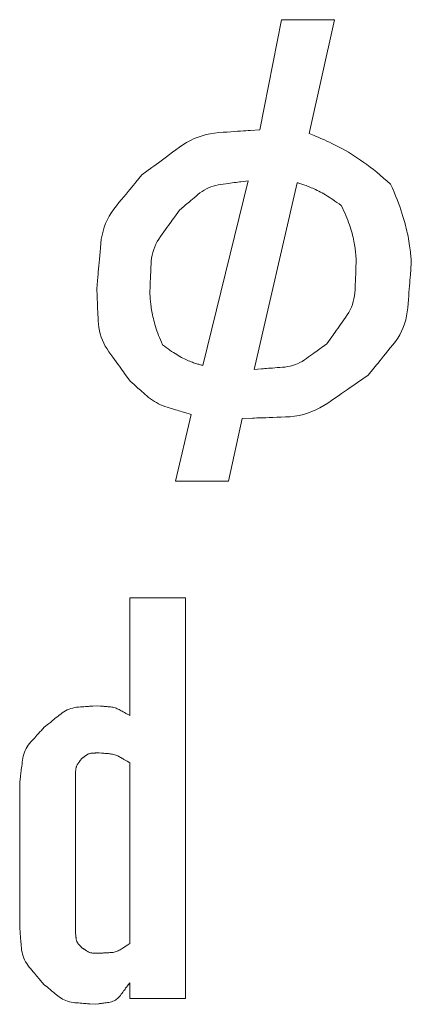
# Model space of a CAD drawing. Units: millimetres. Extents: x 36 to 806, y 2 to 571.
# Drawn here: x 332 to 333, y 358 to 362 of the extents above; entities that cross this region are included whole.
import ezdxf

# ---------------------------------------------------------------- set-up
doc = ezdxf.new("R2010")
doc.units = ezdxf.units.MM
doc.header["$LTSCALE"] = 0.5
doc.layers.add('7', color=4, linetype='Continuous', lineweight=9)

msp = doc.modelspace()

# ---------------------------------------------------------------- linework, layer by layer
at = {"layer": '7', "color": 4, "linetype": 'Continuous', "lineweight": 20}
for p, q in [((332.8348, 361.2343), (332.9211, 361.6735)), ((332.9211, 361.6735), (333.1329, 361.6735)), ((333.1329, 361.6735), (333.0309, 361.2186)), ((332.6074, 360.2932), (332.7878, 361.0304)), ((332.9838, 361.0226), (332.8113, 360.2775)), ((332.4976, 359.8304), (332.5603, 360.0971)), ((332.7642, 360.0814), (332.7093, 359.8304)), ((332.7093, 359.8304), (332.4976, 359.8304)), ((332.3155, 358.8951), (332.3155, 359.3657)), ((332.3155, 359.3657), (332.5383, 359.3657)), ((332.5383, 359.3657), (332.5383, 357.7657)), ((332.3155, 357.9853), (332.3155, 358.7069)), ((331.8763, 358.0481), (331.8763, 358.6285)), ((332.0991, 358.652), (332.0991, 358.0245)), ((332.3155, 357.7657), (332.3155, 357.8285)), ((332.5383, 357.7657), (332.3155, 357.7657))]:
    msp.add_line(p, q, dxfattribs=at)
for points in [[(332.3642, 361.0539), (332.4036, 361.0831), (332.4118, 361.0891), (332.4206, 361.0956), (332.43, 361.1026), (332.4401, 361.11), (332.4508, 361.1179), (332.4621, 361.1263), (332.474, 361.1351), (332.4866, 361.1444), (332.4997, 361.1541), (332.5135, 361.1643), (332.5278, 361.1743), (332.5424, 361.1833), (332.5573, 361.1915), (332.5726, 361.1987), (332.5882, 361.205), (332.6041, 361.2103), (332.6203, 361.2148), (332.6369, 361.2183), (332.6538, 361.2209), (332.671, 361.2226), (332.6879, 361.2239), (332.7039, 361.225), (332.7188, 361.2261), (332.7328, 361.2271), (332.7459, 361.228), (332.7579, 361.2288), (332.769, 361.2296), (332.7791, 361.2304), (332.7882, 361.231), (332.7964, 361.2316), (332.8348, 361.2343)], [(333.0309, 361.2186), (333.0373, 361.2162), (333.0442, 361.2135), (333.0514, 361.2107), (333.059, 361.2076), (333.067, 361.2043), (333.0753, 361.2009), (333.084, 361.1971), (333.093, 361.1932), (333.1024, 361.1889), (333.1121, 361.1844), (333.122, 361.1796), (333.1323, 361.1745), (333.1429, 361.1691), (333.1537, 361.1634), (333.1648, 361.1573), (333.1762, 361.1508), (333.1878, 361.144), (333.1996, 361.1368), (333.2117, 361.1293), (333.224, 361.1213), (333.2364, 361.1129), (333.2491, 361.104), (333.2619, 361.0947), (333.275, 361.085), (333.2881, 361.0748), (333.3014, 361.0641), (333.3149, 361.0529), (333.3285, 361.0412), (333.3422, 361.029), (333.356, 361.0162), (333.3631, 361.0006), (333.3698, 360.9853), (333.376, 360.9703), (333.3819, 360.9558), (333.3873, 360.9416), (333.3924, 360.9277), (333.3971, 360.9142), (333.4015, 360.901), (333.4055, 360.8882), (333.4093, 360.8758), (333.4127, 360.8637), (333.4158, 360.852), (333.4187, 360.8406), (333.4213, 360.8296), (333.4236, 360.8189), (333.4257, 360.8086), (333.4276, 360.7986), (333.4293, 360.789), (333.4308, 360.7797), (333.4321, 360.7708), (333.4333, 360.7623), (333.4343, 360.7541), (333.4352, 360.7462), (333.4359, 360.7387), (333.4366, 360.7315), (333.4371, 360.7247), (333.4376, 360.7183), (333.438, 360.7122), (333.4384, 360.7064), (333.4387, 360.701)], [(332.1838, 360.599), (332.1881, 360.6468), (332.189, 360.6567), (332.1899, 360.6674), (332.191, 360.6789), (332.1921, 360.691), (332.1932, 360.704), (332.1944, 360.7177), (332.1957, 360.7321), (332.1971, 360.7473), (332.1985, 360.7632), (332.2, 360.7799), (332.202, 360.7968), (332.2049, 360.8133), (332.2088, 360.8294), (332.2136, 360.8451), (332.2193, 360.8603), (332.226, 360.8752), (332.2336, 360.8897), (332.2421, 360.9038), (332.2516, 360.9175), (332.262, 360.9308), (332.2725, 360.9435), (332.2825, 360.9555), (332.2919, 360.9668), (332.3006, 360.9773), (332.3087, 360.9871), (332.3163, 360.9962), (332.3232, 361.0045), (332.3295, 361.0121), (332.3352, 361.019), (332.3403, 361.0251), (332.3642, 361.0539)], [(332.7878, 361.0304), (332.7589, 361.0265), (332.7529, 361.0257), (332.7465, 361.0248), (332.7396, 361.0239), (332.7322, 361.0229), (332.7244, 361.0218), (332.7162, 361.0207), (332.7075, 361.0195), (332.6983, 361.0183), (332.6887, 361.017), (332.6786, 361.0156), (332.6684, 361.014), (332.6585, 361.0118), (332.6488, 361.0091), (332.6393, 361.0058), (332.6301, 361.0021), (332.6211, 360.9978), (332.6124, 360.993), (332.6039, 360.9876), (332.5956, 360.9818), (332.5876, 360.9754), (332.5799, 360.9689), (332.5727, 360.9628), (332.5659, 360.9571), (332.5595, 360.9517), (332.5536, 360.9467), (332.5481, 360.9421), (332.5431, 360.9379), (332.5385, 360.934), (332.5344, 360.9305), (332.5307, 360.9274), (332.5133, 360.9128)], [(333.2191, 360.7088), (333.2189, 360.713), (333.2186, 360.7174), (333.2183, 360.7221), (333.218, 360.727), (333.2176, 360.7322), (333.2171, 360.7376), (333.2165, 360.7433), (333.2159, 360.7492), (333.2152, 360.7554), (333.2143, 360.7617), (333.2134, 360.7683), (333.2123, 360.7752), (333.211, 360.7822), (333.2096, 360.7895), (333.2081, 360.797), (333.2064, 360.8047), (333.2045, 360.8125), (333.2024, 360.8206), (333.2001, 360.8289), (333.1976, 360.8374), (333.1949, 360.846), (333.1919, 360.8549), (333.1887, 360.8639), (333.1852, 360.8731), (333.1815, 360.8825), (333.1775, 360.8921), (333.1732, 360.9018), (333.1686, 360.9116), (333.1638, 360.9217), (333.1586, 360.9318), (333.1503, 360.9381), (333.1421, 360.944), (333.1341, 360.9496), (333.1263, 360.955), (333.1186, 360.9601), (333.1111, 360.9649), (333.1038, 360.9695), (333.0966, 360.9738), (333.0896, 360.9779), (333.0827, 360.9817), (333.0761, 360.9853), (333.0696, 360.9887), (333.0633, 360.9919), (333.0571, 360.9949), (333.0511, 360.9978), (333.0453, 361.0004), (333.0397, 361.0028), (333.0343, 361.0051), (333.029, 361.0072), (333.024, 361.0092), (333.0191, 361.0111), (333.0144, 361.0128), (333.0099, 361.0143), (333.0056, 361.0158), (333.0015, 361.0172), (332.9976, 361.0184), (332.9938, 361.0196), (332.9903, 361.0206), (332.987, 361.0216), (332.9838, 361.0226)], [(332.5133, 360.9128), (332.4934, 360.8851), (332.4893, 360.8793), (332.4849, 360.8731), (332.4802, 360.8665), (332.4751, 360.8594), (332.4697, 360.8519), (332.464, 360.8439), (332.458, 360.8355), (332.4517, 360.8267), (332.4451, 360.8174), (332.4382, 360.8077), (332.4314, 360.7977), (332.4253, 360.7874), (332.4198, 360.777), (332.415, 360.7663), (332.4109, 360.7554), (332.4075, 360.7442), (332.4047, 360.7329), (332.4025, 360.7213), (332.401, 360.7095), (332.4002, 360.6975), (332.3997, 360.6857), (332.3993, 360.6746), (332.3989, 360.6642), (332.3985, 360.6544), (332.3981, 360.6454), (332.3978, 360.637), (332.3975, 360.6292), (332.3972, 360.6222), (332.3969, 360.6158), (332.3967, 360.6101), (332.3956, 360.5834)], [(333.1015, 360.3794), (333.1213, 360.4071), (333.1254, 360.4129), (333.1298, 360.4191), (333.1346, 360.4257), (333.1396, 360.4328), (333.145, 360.4403), (333.1507, 360.4483), (333.1567, 360.4567), (333.163, 360.4655), (333.1696, 360.4748), (333.1766, 360.4845), (333.1834, 360.4945), (333.1895, 360.5048), (333.1949, 360.5152), (333.1997, 360.5259), (333.2038, 360.5368), (333.2073, 360.548), (333.2101, 360.5593), (333.2122, 360.5709), (333.2137, 360.5827), (333.2145, 360.5947), (333.215, 360.6065), (333.2154, 360.6176), (333.2159, 360.628), (333.2163, 360.6378), (333.2166, 360.6468), (333.217, 360.6552), (333.2173, 360.663), (333.2176, 360.67), (333.2178, 360.6764), (333.2181, 360.6821), (333.2191, 360.7088)], [(333.4387, 360.701), (333.435, 360.6542), (333.4342, 360.6444), (333.4334, 360.634), (333.4325, 360.6227), (333.4316, 360.6108), (333.4306, 360.5981), (333.4295, 360.5847), (333.4284, 360.5705), (333.4272, 360.5556), (333.4259, 360.54), (333.4246, 360.5236), (333.4228, 360.5071), (333.4201, 360.4909), (333.4165, 360.4752), (333.4119, 360.4598), (333.4065, 360.4447), (333.4001, 360.4301), (333.3928, 360.4159), (333.3845, 360.402), (333.3754, 360.3885), (333.3653, 360.3754), (333.355, 360.3628), (333.3454, 360.351), (333.3363, 360.3399), (333.3278, 360.3295), (333.32, 360.3198), (333.3127, 360.3109), (333.306, 360.3027), (333.2999, 360.2952), (333.2943, 360.2884), (333.2894, 360.2824), (333.2662, 360.2539)], [(332.3172, 360.2304), (332.2948, 360.2614), (332.2902, 360.2678), (332.2852, 360.2747), (332.2798, 360.2821), (332.2741, 360.29), (332.2681, 360.2984), (332.2617, 360.3073), (332.2549, 360.3167), (332.2478, 360.3266), (332.2403, 360.3369), (332.2325, 360.3478), (332.2248, 360.359), (332.2179, 360.3704), (332.2118, 360.3822), (332.2064, 360.3941), (332.2017, 360.4063), (332.1978, 360.4188), (332.1946, 360.4315), (332.1921, 360.4445), (332.1904, 360.4577), (332.1895, 360.4711), (332.1889, 360.4843), (332.1883, 360.4968), (332.1878, 360.5085), (332.1873, 360.5194), (332.1869, 360.5295), (332.1865, 360.539), (332.1861, 360.5476), (332.1857, 360.5555), (332.1854, 360.5626), (332.1852, 360.569), (332.1838, 360.599)], [(332.3956, 360.5834), (332.3958, 360.5795), (332.396, 360.5755), (332.3963, 360.5712), (332.3966, 360.5666), (332.3969, 360.5618), (332.3973, 360.5568), (332.3977, 360.5516), (332.3983, 360.5461), (332.3989, 360.5404), (332.3996, 360.5346), (332.4004, 360.5284), (332.4013, 360.5221), (332.4023, 360.5156), (332.4035, 360.5089), (332.4047, 360.5019), (332.4062, 360.4948), (332.4078, 360.4875), (332.4095, 360.4799), (332.4114, 360.4722), (332.4135, 360.4643), (332.4158, 360.4562), (332.4182, 360.448), (332.4209, 360.4396), (332.4238, 360.4309), (332.4269, 360.4222), (332.4302, 360.4132), (332.4338, 360.4041), (332.4376, 360.3948), (332.4416, 360.3854), (332.446, 360.3758), (332.4535, 360.3698), (332.461, 360.3642), (332.4683, 360.3588), (332.4755, 360.3537), (332.4825, 360.3489), (332.4894, 360.3444), (332.4961, 360.3401), (332.5027, 360.3361), (332.5092, 360.3323), (332.5155, 360.3287), (332.5216, 360.3254), (332.5276, 360.3223), (332.5335, 360.3194), (332.5392, 360.3167), (332.5447, 360.3142), (332.5501, 360.3119), (332.5553, 360.3097), (332.5603, 360.3077), (332.5652, 360.3058), (332.5699, 360.3041), (332.5744, 360.3026), (332.5788, 360.3011), (332.583, 360.2998), (332.587, 360.2986), (332.5909, 360.2975), (332.5945, 360.2965), (332.598, 360.2956), (332.6013, 360.2947), (332.6044, 360.2939), (332.6074, 360.2932)], [(332.8113, 360.2775), (332.8412, 360.2796), (332.8474, 360.2801), (332.8541, 360.2806), (332.8613, 360.2811), (332.8689, 360.2816), (332.877, 360.2822), (332.8855, 360.2828), (332.8946, 360.2835), (332.9041, 360.2842), (332.914, 360.2849), (332.9244, 360.2857), (332.935, 360.2867), (332.9454, 360.2883), (332.9555, 360.2904), (332.9655, 360.2931), (332.9752, 360.2964), (332.9847, 360.3001), (332.994, 360.3045), (333.0032, 360.3093), (333.0121, 360.3148), (333.0208, 360.3208), (333.0291, 360.3268), (333.037, 360.3325), (333.0444, 360.3379), (333.0513, 360.3429), (333.0577, 360.3476), (333.0637, 360.3519), (333.0691, 360.3559), (333.0741, 360.3595), (333.0786, 360.3628), (333.0826, 360.3657), (333.1015, 360.3794)], [(333.2662, 360.2539), (333.2238, 360.2246), (333.2149, 360.2185), (333.2054, 360.212), (333.1953, 360.205), (333.1844, 360.1975), (333.1729, 360.1895), (333.1607, 360.1811), (333.1479, 360.1722), (333.1343, 360.1629), (333.1201, 360.1531), (333.1052, 360.1428), (333.0899, 360.1328), (333.0742, 360.1238), (333.0582, 360.1157), (333.0419, 360.1087), (333.0252, 360.1026), (333.0083, 360.0976), (332.991, 360.0935), (332.9734, 360.0904), (332.9555, 360.0883), (332.9373, 360.0872), (332.9195, 360.0866), (332.9026, 360.086), (332.8868, 360.0855), (332.872, 360.085), (332.8583, 360.0845), (332.8455, 360.0841), (332.8338, 360.0837), (332.8231, 360.0834), (332.8135, 360.083), (332.8049, 360.0828), (332.7642, 360.0814)], [(332.5603, 360.0971), (332.535, 360.1048), (332.5297, 360.1064), (332.524, 360.1082), (332.5179, 360.11), (332.5115, 360.112), (332.5046, 360.1141), (332.4973, 360.1163), (332.4897, 360.1186), (332.4816, 360.1211), (332.4731, 360.1237), (332.4643, 360.1264), (332.4553, 360.1293), (332.4465, 360.1326), (332.438, 360.1363), (332.4296, 360.1402), (332.4215, 360.1446), (332.4135, 360.1493), (332.4057, 360.1543), (332.3982, 360.1597), (332.3908, 360.1654), (332.3836, 360.1715), (332.3768, 360.1776), (332.3703, 360.1833), (332.3642, 360.1887), (332.3585, 360.1938), (332.3532, 360.1985), (332.3483, 360.2028), (332.3438, 360.2068), (332.3397, 360.2104), (332.336, 360.2137), (332.3327, 360.2166), (332.3172, 360.2304)], [(331.9736, 358.8481), (331.9911, 358.862), (331.9948, 358.8649), (331.9987, 358.868), (332.0029, 358.8714), (332.0073, 358.875), (332.0121, 358.8787), (332.0171, 358.8827), (332.0224, 358.887), (332.0279, 358.8914), (332.0338, 358.8961), (332.0399, 358.901), (332.0462, 358.9057), (332.0527, 358.9101), (332.0594, 358.914), (332.0662, 358.9174), (332.0732, 358.9204), (332.0804, 358.923), (332.0878, 358.9251), (332.0953, 358.9268), (332.1029, 358.928), (332.1108, 358.9288), (332.1185, 358.9294), (332.1258, 358.93), (332.1326, 358.9305), (332.139, 358.9309), (332.1449, 358.9314), (332.1504, 358.9318), (332.1554, 358.9321), (332.16, 358.9325), (332.1642, 358.9328), (332.1679, 358.933), (332.1854, 358.9343)], [(332.1854, 358.9343), (332.1984, 358.9332), (332.201, 358.933), (332.2039, 358.9327), (332.207, 358.9324), (332.2103, 358.9322), (332.2138, 358.9318), (332.2176, 358.9315), (332.2215, 358.9312), (332.2256, 358.9308), (332.2299, 358.9304), (332.2344, 358.93), (332.239, 358.9295), (332.2436, 358.9289), (332.248, 358.928), (332.2525, 358.9269), (332.2568, 358.9257), (332.2611, 358.9242), (332.2653, 358.9226), (332.2695, 358.9208), (332.2736, 358.9188), (332.2777, 358.9166), (332.2816, 358.9144), (332.2853, 358.9123), (332.2888, 358.9103), (332.292, 358.9085), (332.295, 358.9068), (332.2978, 358.9052), (332.3003, 358.9037), (332.3027, 358.9024), (332.3048, 358.9012), (332.3067, 358.9001), (332.3155, 358.8951)], [(331.8763, 358.6285), (331.8793, 358.6518), (331.8799, 358.6566), (331.8806, 358.6619), (331.8813, 358.6675), (331.882, 358.6734), (331.8828, 358.6797), (331.8837, 358.6864), (331.8845, 358.6935), (331.8855, 358.7009), (331.8865, 358.7087), (331.8875, 358.7169), (331.8888, 358.7252), (331.8905, 358.7332), (331.8927, 358.741), (331.8954, 358.7486), (331.8985, 358.756), (331.902, 358.7632), (331.9061, 358.7701), (331.9105, 358.7769), (331.9155, 358.7834), (331.9208, 358.7897), (331.9263, 358.7957), (331.9314, 358.8014), (331.9363, 358.8067), (331.9408, 358.8117), (331.945, 358.8164), (331.9489, 358.8207), (331.9524, 358.8246), (331.9557, 358.8282), (331.9586, 358.8315), (331.9613, 358.8344), (331.9736, 358.8481)], [(332.1933, 358.7461), (332.186, 358.7458), (332.1844, 358.7458), (332.1828, 358.7457), (332.1811, 358.7457), (332.1792, 358.7456), (332.1772, 358.7455), (332.1752, 358.7454), (332.173, 358.7454), (332.1706, 358.7453), (332.1682, 358.7452), (332.1657, 358.7451), (332.1631, 358.7449), (332.1606, 358.7446), (332.1581, 358.7442), (332.1557, 358.7436), (332.1533, 358.7428), (332.151, 358.7419), (332.1487, 358.7409), (332.1465, 358.7397), (332.1443, 358.7384), (332.1422, 358.737), (332.1402, 358.7355), (332.1383, 358.7341), (332.1365, 358.7328), (332.1348, 358.7315), (332.1333, 358.7304), (332.1318, 358.7293), (332.1305, 358.7283), (332.1293, 358.7275), (332.1282, 358.7267), (332.1272, 358.7259), (332.1227, 358.7226)], [(332.3155, 358.7069), (332.3049, 358.713), (332.3026, 358.7142), (332.3003, 358.7156), (332.2977, 358.7171), (332.295, 358.7186), (332.2921, 358.7203), (332.289, 358.722), (332.2858, 358.7238), (332.2824, 358.7258), (332.2788, 358.7278), (332.2751, 358.7299), (332.2713, 358.732), (332.2674, 358.7339), (332.2634, 358.7356), (332.2594, 358.7372), (332.2553, 358.7385), (332.2512, 358.7397), (332.2471, 358.7407), (332.2428, 358.7415), (332.2386, 358.7422), (332.2342, 358.7426), (332.23, 358.743), (332.226, 358.7433), (332.2222, 358.7436), (332.2187, 358.7439), (332.2155, 358.7442), (332.2125, 358.7445), (332.2097, 358.7447), (332.2072, 358.7449), (332.2049, 358.7451), (332.2028, 358.7453), (332.1933, 358.7461)], [(332.1227, 358.7226), (332.1186, 358.7166), (332.1178, 358.7153), (332.1168, 358.714), (332.1159, 358.7126), (332.1148, 358.711), (332.1137, 358.7094), (332.1126, 358.7077), (332.1113, 358.7059), (332.11, 358.704), (332.1087, 358.702), (332.1073, 358.6999), (332.1059, 358.6977), (332.1046, 358.6955), (332.1035, 358.6932), (332.1026, 358.6909), (332.1017, 358.6886), (332.101, 358.6862), (332.1005, 358.6838), (332.1001, 358.6813), (332.0998, 358.6788), (332.0997, 358.6763), (332.0996, 358.6737), (332.0996, 358.6714), (332.0995, 358.6692), (332.0995, 358.6671), (332.0994, 358.6652), (332.0994, 358.6634), (332.0994, 358.6617), (332.0993, 358.6602), (332.0993, 358.6589), (332.0993, 358.6577), (332.0991, 358.652)], [(331.9736, 357.8206), (331.958, 357.8392), (331.9548, 357.8431), (331.9513, 357.8472), (331.9476, 357.8517), (331.9436, 357.8564), (331.9394, 357.8615), (331.9349, 357.8668), (331.9302, 357.8724), (331.9252, 357.8783), (331.92, 357.8845), (331.9145, 357.8911), (331.9092, 357.8978), (331.9043, 357.9047), (331.9, 357.9119), (331.8961, 357.9192), (331.8927, 357.9267), (331.8898, 357.9344), (331.8874, 357.9424), (331.8855, 357.9505), (331.884, 357.9588), (331.8831, 357.9673), (331.8824, 357.9756), (331.8817, 357.9835), (331.8811, 357.9909), (331.8805, 357.9978), (331.88, 358.0042), (331.8795, 358.0101), (331.879, 358.0156), (331.8786, 358.0206), (331.8782, 358.0251), (331.8779, 358.0291), (331.8763, 358.0481)], [(332.0991, 358.0245), (332.0998, 358.0187), (332.1, 358.0175), (332.1001, 358.0162), (332.1003, 358.0148), (332.1005, 358.0134), (332.1006, 358.0118), (332.1008, 358.0101), (332.101, 358.0084), (332.1013, 358.0065), (332.1015, 358.0046), (332.1017, 358.0025), (332.102, 358.0005), (332.1024, 357.9985), (332.103, 357.9965), (332.1036, 357.9946), (332.1044, 357.9928), (332.1052, 357.991), (332.1062, 357.9893), (332.1073, 357.9876), (332.1085, 357.9859), (332.1098, 357.9843), (332.1111, 357.9828), (332.1124, 357.9814), (332.1136, 357.98), (332.1147, 357.9788), (332.1157, 357.9776), (332.1166, 357.9765), (332.1175, 357.9755), (332.1183, 357.9746), (332.119, 357.9738), (332.1196, 357.9731), (332.1227, 357.9696)], [(332.1227, 357.9696), (332.1286, 357.9656), (332.1299, 357.9647), (332.1312, 357.9638), (332.1327, 357.9628), (332.1342, 357.9618), (332.1358, 357.9607), (332.1375, 357.9595), (332.1394, 357.9583), (332.1413, 357.957), (332.1433, 357.9557), (332.1454, 357.9542), (332.1475, 357.9528), (332.1497, 357.9516), (332.152, 357.9505), (332.1543, 357.9495), (332.1566, 357.9487), (332.159, 357.948), (332.1614, 357.9475), (332.1639, 357.9471), (332.1664, 357.9468), (332.169, 357.9467), (332.1715, 357.9466), (332.1738, 357.9465), (332.1761, 357.9465), (332.1781, 357.9464), (332.1801, 357.9464), (332.1819, 357.9464), (332.1835, 357.9463), (332.185, 357.9463), (332.1863, 357.9463), (332.1876, 357.9462), (332.1933, 357.9461)], [(332.1933, 357.9461), (332.2057, 357.9468), (332.2083, 357.9469), (332.2111, 357.9471), (332.214, 357.9472), (332.2172, 357.9474), (332.2206, 357.9476), (332.2242, 357.9478), (332.2279, 357.948), (332.2319, 357.9482), (332.236, 357.9484), (332.2404, 357.9487), (332.2448, 357.949), (332.2491, 357.9496), (332.2534, 357.9504), (332.2575, 357.9514), (332.2616, 357.9526), (332.2657, 357.9541), (332.2696, 357.9558), (332.2735, 357.9577), (332.2773, 357.9598), (332.281, 357.9622), (332.2846, 357.9646), (332.2879, 357.9668), (332.2911, 357.9689), (332.294, 357.9709), (332.2968, 357.9728), (332.2993, 357.9745), (332.3017, 357.976), (332.3038, 357.9775), (332.3057, 357.9787), (332.3075, 357.9799), (332.3155, 357.9853)], [(332.1776, 357.7422), (332.1562, 357.7439), (332.1518, 357.7442), (332.147, 357.7446), (332.1419, 357.745), (332.1364, 357.7455), (332.1307, 357.7459), (332.1246, 357.7464), (332.1181, 357.7469), (332.1113, 357.7475), (332.1042, 357.748), (332.0967, 357.7486), (332.0892, 357.7495), (332.0818, 357.7507), (332.0746, 357.7523), (332.0676, 357.7544), (332.0608, 357.7569), (332.0541, 357.7598), (332.0476, 357.7631), (332.0412, 357.7669), (332.0351, 357.771), (332.0291, 357.7756), (332.0234, 357.7803), (332.018, 357.7846), (332.0129, 357.7888), (332.0081, 357.7926), (332.0037, 357.7962), (331.9997, 357.7995), (331.9959, 357.8025), (331.9925, 357.8053), (331.9894, 357.8078), (331.9866, 357.8101), (331.9736, 357.8206)], [(332.3155, 357.8285), (332.3057, 357.8151), (332.3037, 357.8124), (332.3015, 357.8094), (332.2991, 357.8062), (332.2966, 357.8028), (332.294, 357.7992), (332.2911, 357.7954), (332.2882, 357.7913), (332.2851, 357.7871), (332.2818, 357.7827), (332.2784, 357.778), (332.2747, 357.7735), (332.2709, 357.7693), (332.2668, 357.7655), (332.2625, 357.7621), (332.258, 357.7591), (332.2532, 357.7565), (332.2482, 357.7543), (332.243, 357.7525), (332.2376, 357.7511), (332.2319, 357.75), (332.2263, 357.7492), (332.221, 357.7485), (332.216, 357.7477), (332.2114, 357.7471), (332.207, 357.7464), (332.203, 357.7459), (332.1994, 357.7453), (332.196, 357.7448), (332.193, 357.7444), (332.1903, 357.744), (332.1776, 357.7422)]]:
    msp.add_lwpolyline(points, dxfattribs=at)

doc.saveas('drawing.dxf')
